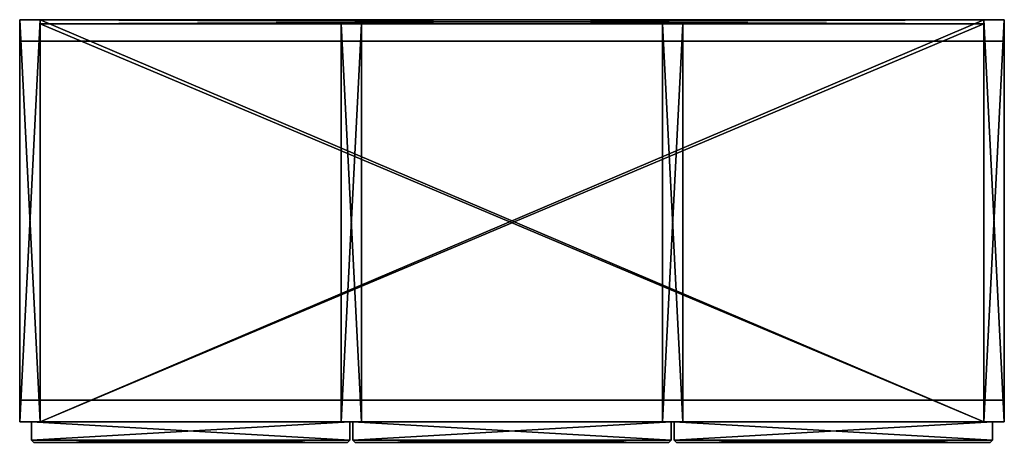
# Model space of a CAD drawing. Units: inches. Extents: x 72.6 to 108.4, y -15.4 to 0.
import ezdxf

# ---------------------------------------------------------------- set-up
doc = ezdxf.new("R2010")
doc.units = ezdxf.units.IN
doc.header["$MEASUREMENT"] = 0
doc.layers.add('72_EGR_BASE_CUSTOMARTICLE', color=7, linetype='Continuous')
doc.layers.add('SKP_Mizetto sk_p_D3G', color=7, linetype='Continuous')

# ---------------------------------------------------------------- blocks, each defined once
blk = doc.blocks.new('1f73abbf-5c60-4eaa-958a-5dcbad221d1f')
at = {"layer": 'SKP_Mizetto sk_p_D3G', "color": 18, "true_color": 0x000000}
for points in [[(73.343, 0, 62.205), (72.594, -14.646, 62.205), (72.594, 0, 62.205)], [(73.343, -14.646, 62.205), (72.594, -14.646, 62.205), (73.343, 0, 62.205)], [(72.594, 0, 62.205), (72.594, 0, 5.906), (73.343, 0, 5.906)], [(72.594, 0, 62.205), (73.343, 0, 5.906), (73.343, 0, 62.205)], [(72.594, 0, 5.906), (72.594, -14.646, 5.906), (72.594, -14.646, 62.205)], [(72.594, 0, 5.906), (72.594, -14.646, 62.205), (72.594, 0, 62.205)], [(73.343, -14.646, 5.906), (72.594, 0, 5.906), (72.594, -14.646, 5.906)], [(73.343, 0, 5.906), (72.594, 0, 5.906), (73.343, -14.646, 5.906)], [(107.673, 0, 6.654), (73.343, 0, 6.654), (107.673, -0.157, 6.654)], [(107.673, 0, 6.654), (73.343, -14.646, 6.654), (73.343, 0, 6.654)], [(107.673, -14.646, 6.654), (73.343, -14.646, 6.654), (107.673, 0, 6.654)], [(73.343, 0, 6.654), (73.343, 0, 5.906), (107.673, 0, 5.906)], [(73.343, 0, 6.654), (107.673, 0, 5.906), (107.673, 0, 6.654)], [(73.343, 0, 6.654), (73.343, -0.157, 61.457), (73.343, 0, 61.457)], [(73.343, 0, 5.906), (73.343, -14.646, 5.906), (73.343, -14.646, 62.205)], [(73.343, 0, 61.457), (107.673, 0, 6.654), (107.673, 0, 61.457)], [(107.673, 0, 61.457), (73.343, -0.157, 61.457), (73.343, 0, 61.457)], [(107.673, 0, 62.205), (73.343, -14.646, 62.205), (73.343, 0, 62.205)], [(73.343, 0, 61.457), (73.343, 0, 6.654), (107.673, 0, 6.654)], [(107.673, -14.646, 62.205), (73.343, -14.646, 62.205), (107.673, 0, 62.205)], [(73.343, 0, 5.906), (73.343, -14.646, 6.654), (73.343, 0, 6.654)], [(73.343, 0, 62.205), (107.673, 0, 61.457), (107.673, 0, 62.205)], [(107.673, -0.157, 6.654), (73.343, 0, 6.654), (73.343, -0.157, 6.654)], [(107.673, -14.646, 5.906), (73.343, 0, 5.906), (73.343, -14.646, 5.906)], [(107.673, 0, 5.906), (73.343, 0, 5.906), (107.673, -14.646, 5.906)], [(107.673, -0.157, 61.457), (73.343, -0.157, 61.457), (107.673, 0, 61.457)], [(107.673, 0, 61.457), (73.343, 0, 61.457), (107.673, -14.646, 61.457)], [(73.343, 0, 61.457), (73.343, -14.646, 61.457), (73.343, -14.646, 62.205)], [(73.343, 0, 61.457), (73.343, -14.646, 62.205), (73.343, 0, 62.205)], [(73.343, 0, 62.205), (73.343, 0, 61.457), (107.673, 0, 61.457)], [(73.343, 0, 5.906), (73.343, -14.646, 5.906), (73.343, -14.646, 6.654)], [(107.673, -14.646, 61.457), (73.343, 0, 61.457), (73.343, -14.646, 61.457)], [(73.343, 0, 5.906), (73.343, -14.646, 62.205), (73.343, 0, 62.205)], [(73.343, 0, 6.654), (73.343, -0.157, 6.654), (73.343, -0.157, 61.457)], [(107.673, 0, 62.205), (108.421, 0, 5.906), (108.421, 0, 62.205)], [(107.673, 0, 61.457), (107.673, -14.646, 62.205), (107.673, 0, 62.205)], [(107.673, 0, 5.906), (107.673, -14.646, 5.906), (107.673, -14.646, 6.654)], [(107.673, 0, 5.906), (107.673, -14.646, 5.906), (107.673, -14.646, 62.205)], [(108.421, -14.646, 62.205), (107.673, -14.646, 62.205), (108.421, 0, 62.205)], [(107.673, 0, 62.205), (107.673, 0, 5.906), (108.421, 0, 5.906)], [(108.421, 0, 5.906), (107.673, 0, 5.906), (108.421, -14.646, 5.906)], [(108.421, -14.646, 5.906), (107.673, 0, 5.906), (107.673, -14.646, 5.906)], [(107.673, 0, 5.906), (107.673, -14.646, 62.205), (107.673, 0, 62.205)], [(108.421, 0, 62.205), (107.673, -14.646, 62.205), (107.673, 0, 62.205)], [(107.673, 0, 61.457), (107.673, -14.646, 61.457), (107.673, -14.646, 62.205)], [(107.673, 0, 6.654), (107.673, -0.157, 6.654), (107.673, -0.157, 61.457)], [(107.673, 0, 5.906), (107.673, -14.646, 6.654), (107.673, 0, 6.654)], [(107.673, 0, 6.654), (107.673, -0.157, 61.457), (107.673, 0, 61.457)], [(108.421, 0, 5.906), (108.421, -14.646, 62.205), (108.421, 0, 62.205)], [(108.421, 0, 5.906), (108.421, -14.646, 5.906), (108.421, -14.646, 62.205)], [(73.343, -0.157, 19.843), (73.343, -14.646, 20.591), (73.343, -0.157, 20.591)], [(73.343, -0.157, 20.591), (73.343, -0.157, 19.843), (107.673, -0.157, 19.843)], [(107.673, -14.646, 19.843), (73.343, -0.157, 19.843), (73.343, -14.646, 19.843)], [(107.673, -0.157, 19.843), (73.343, -0.157, 19.843), (107.673, -14.646, 19.843)], [(73.343, -0.157, 19.843), (73.343, -14.646, 19.843), (73.343, -14.646, 20.591)], [(73.343, -0.157, 20.591), (107.673, -0.157, 19.843), (107.673, -0.157, 20.591)], [(107.673, -0.157, 20.591), (73.343, -14.646, 20.591), (73.343, -0.157, 20.591)], [(107.673, -14.646, 20.591), (73.343, -14.646, 20.591), (107.673, -0.157, 20.591)], [(107.673, -14.646, 33.701), (73.343, -0.157, 33.701), (73.343, -14.646, 33.701)], [(73.343, -0.157, 34.449), (107.673, -0.157, 33.701), (107.673, -0.157, 34.449)], [(73.343, -0.157, 33.701), (73.343, -14.646, 34.449), (73.343, -0.157, 34.449)], [(73.343, -0.157, 33.701), (73.343, -14.646, 33.701), (73.343, -14.646, 34.449)], [(107.673, -14.646, 34.449), (73.343, -14.646, 34.449), (107.673, -0.157, 34.449)], [(107.673, -0.157, 33.701), (73.343, -0.157, 33.701), (107.673, -14.646, 33.701)], [(73.343, -0.157, 34.449), (73.343, -0.157, 33.701), (107.673, -0.157, 33.701)], [(107.673, -0.157, 34.449), (73.343, -14.646, 34.449), (73.343, -0.157, 34.449)], [(73.343, -0.157, 47.559), (73.343, -14.646, 48.307), (73.343, -0.157, 48.307)], [(107.673, -14.646, 48.307), (73.343, -14.646, 48.307), (107.673, -0.157, 48.307)], [(107.673, -0.157, 48.307), (73.343, -14.646, 48.307), (73.343, -0.157, 48.307)], [(73.343, -0.157, 48.307), (73.343, -0.157, 47.559), (107.673, -0.157, 47.559)], [(107.673, -0.157, 47.559), (73.343, -0.157, 47.559), (107.673, -14.646, 47.559)], [(107.673, -14.646, 47.559), (73.343, -0.157, 47.559), (73.343, -14.646, 47.559)], [(73.343, -0.157, 47.559), (73.343, -14.646, 47.559), (73.343, -14.646, 48.307)], [(73.343, -0.157, 48.307), (107.673, -0.157, 47.559), (107.673, -0.157, 48.307)], [(107.673, -0.157, 61.457), (107.673, -0.157, 6.654), (73.343, -0.157, 6.654)], [(107.673, -0.157, 61.457), (73.343, -0.157, 6.654), (73.343, -0.157, 61.457)], [(85.035, -14.646, 19.843), (84.287, -14.646, 19.843), (84.287, -0.157, 19.843)], [(84.287, -0.157, 6.654), (84.287, -14.646, 19.843), (84.287, -14.646, 6.654)], [(85.035, -14.646, 19.843), (84.287, -0.157, 19.843), (85.035, -0.157, 19.843)], [(84.287, -0.157, 19.843), (84.287, -0.157, 6.654), (85.035, -0.157, 19.843)], [(85.035, -0.157, 19.843), (84.287, -0.157, 6.654), (85.035, -0.157, 6.654)], [(85.035, -0.157, 6.654), (84.287, -0.157, 6.654), (84.287, -14.646, 6.654)], [(85.035, -0.157, 6.654), (84.287, -14.646, 6.654), (85.035, -14.646, 6.654)], [(84.287, -0.157, 19.843), (84.287, -14.646, 19.843), (84.287, -0.157, 6.654)], [(85.035, -0.157, 34.449), (84.287, -0.157, 34.449), (84.287, -14.646, 34.449)], [(84.287, -0.157, 61.457), (84.287, -0.157, 48.307), (85.035, -0.157, 61.457)], [(85.035, -14.646, 47.559), (84.287, -0.157, 47.559), (85.035, -0.157, 47.559)], [(85.035, -0.157, 33.701), (84.287, -0.157, 20.591), (85.035, -0.157, 20.591)], [(84.287, -0.157, 33.701), (84.287, -14.646, 33.701), (84.287, -0.157, 20.591)], [(85.035, -0.157, 48.307), (84.287, -0.157, 48.307), (84.287, -14.646, 48.307)], [(85.035, -14.646, 61.457), (84.287, -0.157, 61.457), (85.035, -0.157, 61.457)], [(84.287, -0.157, 20.591), (84.287, -14.646, 33.701), (84.287, -14.646, 20.591)], [(85.035, -14.646, 33.701), (84.287, -14.646, 33.701), (84.287, -0.157, 33.701)], [(85.035, -14.646, 33.701), (84.287, -0.157, 33.701), (85.035, -0.157, 33.701)], [(85.035, -0.157, 20.591), (84.287, -0.157, 20.591), (84.287, -14.646, 20.591)], [(84.287, -0.157, 33.701), (84.287, -0.157, 20.591), (85.035, -0.157, 33.701)], [(85.035, -0.157, 48.307), (84.287, -14.646, 48.307), (85.035, -14.646, 48.307)], [(85.035, -0.157, 20.591), (84.287, -14.646, 20.591), (85.035, -14.646, 20.591)], [(84.287, -0.157, 61.457), (84.287, -14.646, 61.457), (84.287, -0.157, 48.307)], [(85.035, -14.646, 61.457), (84.287, -14.646, 61.457), (84.287, -0.157, 61.457)], [(85.035, -0.157, 34.449), (84.287, -14.646, 34.449), (85.035, -14.646, 34.449)], [(84.287, -0.157, 48.307), (84.287, -14.646, 61.457), (84.287, -14.646, 48.307)], [(85.035, -0.157, 61.457), (84.287, -0.157, 48.307), (85.035, -0.157, 48.307)], [(85.035, -0.157, 47.559), (84.287, -0.157, 34.449), (85.035, -0.157, 34.449)], [(84.287, -0.157, 47.559), (84.287, -0.157, 34.449), (85.035, -0.157, 47.559)], [(84.287, -0.157, 47.559), (84.287, -14.646, 47.559), (84.287, -0.157, 34.449)], [(84.287, -0.157, 34.449), (84.287, -14.646, 47.559), (84.287, -14.646, 34.449)], [(85.035, -14.646, 47.559), (84.287, -14.646, 47.559), (84.287, -0.157, 47.559)], [(85.035, -0.157, 19.843), (85.035, -14.646, 19.843), (85.035, -0.157, 6.654)], [(85.035, -0.157, 6.654), (85.035, -14.646, 19.843), (85.035, -14.646, 6.654)], [(85.035, -0.157, 48.307), (85.035, -14.646, 61.457), (85.035, -14.646, 48.307)], [(85.035, -0.157, 61.457), (85.035, -14.646, 61.457), (85.035, -0.157, 48.307)], [(85.035, -0.157, 33.701), (85.035, -14.646, 33.701), (85.035, -0.157, 20.591)], [(85.035, -0.157, 20.591), (85.035, -14.646, 33.701), (85.035, -14.646, 20.591)], [(85.035, -0.157, 47.559), (85.035, -14.646, 47.559), (85.035, -0.157, 34.449)], [(85.035, -0.157, 34.449), (85.035, -14.646, 47.559), (85.035, -14.646, 34.449)], [(95.98, -0.157, 19.843), (95.98, -0.157, 6.654), (96.728, -0.157, 19.843)], [(95.98, -0.157, 6.654), (95.98, -14.646, 19.843), (95.98, -14.646, 6.654)], [(96.728, -0.157, 6.654), (95.98, -14.646, 6.654), (96.728, -14.646, 6.654)], [(96.728, -0.157, 6.654), (95.98, -0.157, 6.654), (95.98, -14.646, 6.654)], [(96.728, -0.157, 19.843), (95.98, -0.157, 6.654), (96.728, -0.157, 6.654)], [(96.728, -14.646, 19.843), (95.98, -0.157, 19.843), (96.728, -0.157, 19.843)], [(96.728, -14.646, 19.843), (95.98, -14.646, 19.843), (95.98, -0.157, 19.843)], [(95.98, -0.157, 19.843), (95.98, -14.646, 19.843), (95.98, -0.157, 6.654)], [(95.98, -0.157, 61.457), (95.98, -0.157, 48.307), (96.728, -0.157, 61.457)], [(95.98, -0.157, 61.457), (95.98, -14.646, 61.457), (95.98, -0.157, 48.307)], [(96.728, -0.157, 47.559), (95.98, -0.157, 34.449), (96.728, -0.157, 34.449)], [(96.728, -0.157, 61.457), (95.98, -0.157, 48.307), (96.728, -0.157, 48.307)], [(96.728, -14.646, 61.457), (95.98, -0.157, 61.457), (96.728, -0.157, 61.457)], [(95.98, -0.157, 47.559), (95.98, -14.646, 47.559), (95.98, -0.157, 34.449)], [(95.98, -0.157, 34.449), (95.98, -14.646, 47.559), (95.98, -14.646, 34.449)], [(96.728, -14.646, 47.559), (95.98, -14.646, 47.559), (95.98, -0.157, 47.559)], [(96.728, -14.646, 47.559), (95.98, -0.157, 47.559), (96.728, -0.157, 47.559)], [(96.728, -14.646, 61.457), (95.98, -14.646, 61.457), (95.98, -0.157, 61.457)], [(96.728, -0.157, 34.449), (95.98, -14.646, 34.449), (96.728, -14.646, 34.449)], [(95.98, -0.157, 47.559), (95.98, -0.157, 34.449), (96.728, -0.157, 47.559)], [(95.98, -0.157, 48.307), (95.98, -14.646, 61.457), (95.98, -14.646, 48.307)], [(96.728, -0.157, 34.449), (95.98, -0.157, 34.449), (95.98, -14.646, 34.449)], [(96.728, -0.157, 48.307), (95.98, -14.646, 48.307), (96.728, -14.646, 48.307)], [(96.728, -0.157, 48.307), (95.98, -0.157, 48.307), (95.98, -14.646, 48.307)], [(95.98, -0.157, 33.701), (95.98, -0.157, 20.591), (96.728, -0.157, 33.701)], [(96.728, -0.157, 33.701), (95.98, -0.157, 20.591), (96.728, -0.157, 20.591)], [(95.98, -0.157, 33.701), (95.98, -14.646, 33.701), (95.98, -0.157, 20.591)], [(96.728, -0.157, 20.591), (95.98, -14.646, 20.591), (96.728, -14.646, 20.591)], [(96.728, -14.646, 33.701), (95.98, -0.157, 33.701), (96.728, -0.157, 33.701)], [(95.98, -0.157, 20.591), (95.98, -14.646, 33.701), (95.98, -14.646, 20.591)], [(96.728, -0.157, 20.591), (95.98, -0.157, 20.591), (95.98, -14.646, 20.591)], [(96.728, -14.646, 33.701), (95.98, -14.646, 33.701), (95.98, -0.157, 33.701)], [(96.728, -0.157, 6.654), (96.728, -14.646, 19.843), (96.728, -14.646, 6.654)], [(96.728, -0.157, 19.843), (96.728, -14.646, 19.843), (96.728, -0.157, 6.654)], [(96.728, -0.157, 47.559), (96.728, -14.646, 47.559), (96.728, -0.157, 34.449)], [(96.728, -0.157, 34.449), (96.728, -14.646, 47.559), (96.728, -14.646, 34.449)], [(96.728, -0.157, 61.457), (96.728, -14.646, 61.457), (96.728, -0.157, 48.307)], [(96.728, -0.157, 48.307), (96.728, -14.646, 61.457), (96.728, -14.646, 48.307)], [(96.728, -0.157, 33.701), (96.728, -14.646, 33.701), (96.728, -0.157, 20.591)], [(96.728, -0.157, 20.591), (96.728, -14.646, 33.701), (96.728, -14.646, 20.591)], [(107.673, -0.157, 19.843), (107.673, -14.646, 20.591), (107.673, -0.157, 20.591)], [(107.673, -0.157, 19.843), (107.673, -14.646, 19.843), (107.673, -14.646, 20.591)], [(107.673, -0.157, 33.701), (107.673, -14.646, 34.449), (107.673, -0.157, 34.449)], [(107.673, -0.157, 47.559), (107.673, -14.646, 47.559), (107.673, -14.646, 48.307)], [(107.673, -0.157, 47.559), (107.673, -14.646, 48.307), (107.673, -0.157, 48.307)], [(107.673, -0.157, 33.701), (107.673, -14.646, 33.701), (107.673, -14.646, 34.449)], [(72.594, -0.787, 5.906), (72.594, -13.858, 5.906), (72.594, -13.858)], [(72.594, -0.787, 5.906), (72.594, -13.858), (72.594, -0.787)], [(72.594, -0.787, 5.906), (108.421, -0.787), (72.594, -0.787)], [(108.421, -0.787, 5.906), (108.421, -0.787), (72.594, -0.787, 5.906)], [(108.421, -0.787, 5.906), (108.421, -13.858), (108.421, -0.787)], [(108.421, -0.787, 5.906), (108.421, -13.858, 5.906), (108.421, -13.858)], [(72.594, -13.858, 5.906), (108.421, -13.858), (72.594, -13.858)], [(108.421, -13.858, 5.906), (108.421, -13.858), (72.594, -13.858, 5.906)], [(73.343, -14.646, 62.205), (73.343, -14.646, 5.906), (72.594, -14.646, 5.906)], [(73.343, -14.646, 62.205), (72.594, -14.646, 5.906), (72.594, -14.646, 62.205)], [(84.602, -14.646, 47.874), (84.602, -14.646, 34.134), (73.028, -14.646, 47.874)], [(73.028, -14.646, 47.874), (84.602, -14.646, 34.134), (73.028, -14.646, 34.134)], [(73.028, -14.646, 47.874), (73.028, -15.315, 47.874), (73.028, -14.646, 34.134)], [(73.028, -14.646, 34.134), (73.028, -15.315, 47.874), (73.028, -15.315, 34.134)], [(73.028, -14.646, 47.992), (73.028, -15.315, 61.772), (73.028, -15.315, 47.992)], [(84.602, -15.315, 61.772), (73.028, -14.646, 61.772), (84.602, -14.646, 61.772)], [(73.028, -14.646, 61.772), (73.028, -15.315, 61.772), (73.028, -14.646, 47.992)], [(73.028, -14.646, 61.772), (84.602, -14.646, 47.992), (73.028, -14.646, 47.992)], [(84.602, -14.646, 47.992), (73.028, -14.646, 47.992), (73.028, -15.315, 47.992)], [(84.602, -14.646, 47.992), (73.028, -15.315, 47.992), (84.602, -15.315, 47.992)], [(84.602, -15.315, 47.874), (73.028, -14.646, 47.874), (84.602, -14.646, 47.874)], [(84.602, -15.315, 47.874), (73.028, -15.315, 47.874), (73.028, -14.646, 47.874)], [(84.602, -15.315, 61.772), (73.028, -15.315, 61.772), (73.028, -14.646, 61.772)], [(84.602, -14.646, 61.772), (84.602, -14.646, 47.992), (73.028, -14.646, 61.772)], [(84.602, -14.646, 34.134), (73.028, -14.646, 34.134), (73.028, -15.315, 34.134)], [(84.602, -14.646, 34.134), (73.028, -15.315, 34.134), (84.602, -15.315, 34.134)], [(84.602, -15.315, 34.016), (73.028, -15.315, 34.016), (73.028, -14.646, 34.016)], [(84.602, -15.315, 34.016), (73.028, -14.646, 34.016), (84.602, -14.646, 34.016)], [(84.602, -14.646, 34.016), (84.602, -14.646, 20.276), (73.028, -14.646, 34.016)], [(73.028, -14.646, 34.016), (84.602, -14.646, 20.276), (73.028, -14.646, 20.276)], [(73.028, -14.646, 20.276), (73.028, -15.315, 34.016), (73.028, -15.315, 20.276)], [(84.602, -14.646, 20.276), (73.028, -14.646, 20.276), (73.028, -15.315, 20.276)], [(73.028, -14.646, 34.016), (73.028, -15.315, 34.016), (73.028, -14.646, 20.276)], [(84.602, -14.646, 20.276), (73.028, -15.315, 20.276), (84.602, -15.315, 20.276)], [(84.602, -15.315, 20.157), (73.028, -15.315, 20.157), (73.028, -14.646, 20.157)], [(84.602, -15.315, 20.157), (73.028, -14.646, 20.157), (84.602, -14.646, 20.157)], [(84.602, -14.646, 20.157), (84.602, -14.646, 6.339), (73.028, -14.646, 20.157)], [(73.028, -14.646, 20.157), (84.602, -14.646, 6.339), (73.028, -14.646, 6.339)], [(84.602, -14.646, 6.339), (73.028, -15.315, 6.339), (84.602, -15.315, 6.339)], [(73.028, -14.646, 6.339), (73.028, -15.315, 20.157), (73.028, -15.315, 6.339)], [(84.602, -14.646, 6.339), (73.028, -14.646, 6.339), (73.028, -15.315, 6.339)], [(73.028, -14.646, 20.157), (73.028, -15.315, 20.157), (73.028, -14.646, 6.339)], [(107.673, -14.646, 20.591), (107.673, -14.646, 19.843), (73.343, -14.646, 19.843)], [(107.673, -14.646, 20.591), (73.343, -14.646, 19.843), (73.343, -14.646, 20.591)], [(107.673, -14.646, 34.449), (107.673, -14.646, 33.701), (73.343, -14.646, 33.701)], [(107.673, -14.646, 34.449), (73.343, -14.646, 33.701), (73.343, -14.646, 34.449)], [(107.673, -14.646, 48.307), (107.673, -14.646, 47.559), (73.343, -14.646, 47.559)], [(107.673, -14.646, 48.307), (73.343, -14.646, 47.559), (73.343, -14.646, 48.307)], [(107.673, -14.646, 62.205), (107.673, -14.646, 61.457), (73.343, -14.646, 61.457)], [(107.673, -14.646, 6.654), (107.673, -14.646, 5.906), (73.343, -14.646, 5.906)], [(107.673, -14.646, 62.205), (73.343, -14.646, 61.457), (73.343, -14.646, 62.205)], [(107.673, -14.646, 6.654), (73.343, -14.646, 5.906), (73.343, -14.646, 6.654)], [(85.035, -14.646, 19.843), (85.035, -14.646, 6.654), (84.287, -14.646, 19.843)], [(84.287, -14.646, 19.843), (85.035, -14.646, 6.654), (84.287, -14.646, 6.654)], [(85.035, -14.646, 33.701), (85.035, -14.646, 20.591), (84.287, -14.646, 33.701)], [(84.287, -14.646, 33.701), (85.035, -14.646, 20.591), (84.287, -14.646, 20.591)], [(84.287, -14.646, 61.457), (85.035, -14.646, 48.307), (84.287, -14.646, 48.307)], [(85.035, -14.646, 61.457), (85.035, -14.646, 48.307), (84.287, -14.646, 61.457)], [(85.035, -14.646, 47.559), (85.035, -14.646, 34.449), (84.287, -14.646, 47.559)], [(84.287, -14.646, 47.559), (85.035, -14.646, 34.449), (84.287, -14.646, 34.449)], [(84.602, -14.646, 47.992), (84.602, -15.315, 47.992), (84.602, -14.646, 61.772)], [(84.602, -14.646, 61.772), (84.602, -15.315, 47.992), (84.602, -15.315, 61.772)], [(84.602, -14.646, 20.276), (84.602, -15.315, 20.276), (84.602, -14.646, 34.016)], [(84.602, -14.646, 47.874), (84.602, -15.315, 34.134), (84.602, -15.315, 47.874)], [(84.602, -14.646, 34.016), (84.602, -15.315, 20.276), (84.602, -15.315, 34.016)], [(84.602, -14.646, 34.134), (84.602, -15.315, 34.134), (84.602, -14.646, 47.874)], [(84.602, -14.646, 20.157), (84.602, -15.315, 6.339), (84.602, -15.315, 20.157)], [(84.602, -14.646, 6.339), (84.602, -15.315, 6.339), (84.602, -14.646, 20.157)], [(84.72, -14.646, 61.772), (96.295, -14.646, 47.992), (84.72, -14.646, 47.992)], [(96.295, -14.646, 61.772), (96.295, -14.646, 47.992), (84.72, -14.646, 61.772)], [(96.295, -15.315, 61.772), (84.72, -15.315, 61.772), (84.72, -14.646, 61.772)], [(84.72, -14.646, 47.992), (84.72, -15.315, 61.772), (84.72, -15.315, 47.992)], [(84.72, -14.646, 61.772), (84.72, -15.315, 61.772), (84.72, -14.646, 47.992)], [(96.295, -15.315, 61.772), (84.72, -14.646, 61.772), (96.295, -14.646, 61.772)], [(96.295, -14.646, 47.992), (84.72, -14.646, 47.992), (84.72, -15.315, 47.992)], [(96.295, -14.646, 47.992), (84.72, -15.315, 47.992), (96.295, -15.315, 47.992)], [(96.295, -14.646, 20.276), (84.72, -14.646, 20.276), (84.72, -15.315, 20.276)], [(84.72, -14.646, 34.016), (84.72, -15.315, 34.016), (84.72, -14.646, 20.276)], [(84.72, -14.646, 20.276), (84.72, -15.315, 34.016), (84.72, -15.315, 20.276)], [(96.295, -15.315, 47.874), (84.72, -15.315, 47.874), (84.72, -14.646, 47.874)], [(84.72, -14.646, 34.134), (84.72, -15.315, 47.874), (84.72, -15.315, 34.134)], [(96.295, -15.315, 47.874), (84.72, -14.646, 47.874), (96.295, -14.646, 47.874)], [(96.295, -15.315, 34.016), (84.72, -14.646, 34.016), (96.295, -14.646, 34.016)], [(96.295, -15.315, 34.016), (84.72, -15.315, 34.016), (84.72, -14.646, 34.016)], [(96.295, -14.646, 20.276), (84.72, -15.315, 20.276), (96.295, -15.315, 20.276)], [(84.72, -14.646, 34.016), (96.295, -14.646, 20.276), (84.72, -14.646, 20.276)], [(84.72, -14.646, 47.874), (84.72, -15.315, 47.874), (84.72, -14.646, 34.134)], [(96.295, -14.646, 34.016), (96.295, -14.646, 20.276), (84.72, -14.646, 34.016)], [(96.295, -14.646, 34.134), (84.72, -14.646, 34.134), (84.72, -15.315, 34.134)], [(96.295, -14.646, 34.134), (84.72, -15.315, 34.134), (96.295, -15.315, 34.134)], [(84.72, -14.646, 47.874), (96.295, -14.646, 34.134), (84.72, -14.646, 34.134)], [(96.295, -14.646, 47.874), (96.295, -14.646, 34.134), (84.72, -14.646, 47.874)], [(84.72, -14.646, 20.157), (84.72, -15.315, 20.157), (84.72, -14.646, 6.339)], [(84.72, -14.646, 20.157), (96.295, -14.646, 6.339), (84.72, -14.646, 6.339)], [(96.295, -15.315, 20.157), (84.72, -15.315, 20.157), (84.72, -14.646, 20.157)], [(96.295, -14.646, 6.339), (84.72, -15.315, 6.339), (96.295, -15.315, 6.339)], [(84.72, -14.646, 6.339), (84.72, -15.315, 20.157), (84.72, -15.315, 6.339)], [(96.295, -14.646, 20.157), (96.295, -14.646, 6.339), (84.72, -14.646, 20.157)], [(96.295, -15.315, 20.157), (84.72, -14.646, 20.157), (96.295, -14.646, 20.157)], [(96.295, -14.646, 6.339), (84.72, -14.646, 6.339), (84.72, -15.315, 6.339)], [(96.728, -14.646, 19.843), (96.728, -14.646, 6.654), (95.98, -14.646, 19.843)], [(95.98, -14.646, 19.843), (96.728, -14.646, 6.654), (95.98, -14.646, 6.654)], [(96.728, -14.646, 61.457), (96.728, -14.646, 48.307), (95.98, -14.646, 61.457)], [(95.98, -14.646, 47.559), (96.728, -14.646, 34.449), (95.98, -14.646, 34.449)], [(96.728, -14.646, 47.559), (96.728, -14.646, 34.449), (95.98, -14.646, 47.559)], [(95.98, -14.646, 61.457), (96.728, -14.646, 48.307), (95.98, -14.646, 48.307)], [(95.98, -14.646, 33.701), (96.728, -14.646, 20.591), (95.98, -14.646, 20.591)], [(96.728, -14.646, 33.701), (96.728, -14.646, 20.591), (95.98, -14.646, 33.701)], [(96.295, -14.646, 47.992), (96.295, -15.315, 47.992), (96.295, -14.646, 61.772)], [(96.295, -14.646, 61.772), (96.295, -15.315, 47.992), (96.295, -15.315, 61.772)], [(96.295, -14.646, 47.874), (96.295, -15.315, 34.134), (96.295, -15.315, 47.874)], [(96.295, -14.646, 34.134), (96.295, -15.315, 34.134), (96.295, -14.646, 47.874)], [(96.295, -14.646, 34.016), (96.295, -15.315, 20.276), (96.295, -15.315, 34.016)], [(96.295, -14.646, 20.276), (96.295, -15.315, 20.276), (96.295, -14.646, 34.016)], [(96.295, -14.646, 6.339), (96.295, -15.315, 6.339), (96.295, -14.646, 20.157)], [(96.295, -14.646, 20.157), (96.295, -15.315, 6.339), (96.295, -15.315, 20.157)], [(107.988, -15.315, 61.772), (96.413, -14.646, 61.772), (107.988, -14.646, 61.772)], [(107.988, -14.646, 61.772), (107.988, -14.646, 47.992), (96.413, -14.646, 61.772)], [(107.988, -15.315, 61.772), (96.413, -15.315, 61.772), (96.413, -14.646, 61.772)], [(107.988, -14.646, 47.992), (96.413, -15.315, 47.992), (107.988, -15.315, 47.992)], [(96.413, -14.646, 47.992), (96.413, -15.315, 61.772), (96.413, -15.315, 47.992)], [(96.413, -14.646, 61.772), (107.988, -14.646, 47.992), (96.413, -14.646, 47.992)], [(107.988, -14.646, 47.992), (96.413, -14.646, 47.992), (96.413, -15.315, 47.992)], [(96.413, -14.646, 61.772), (96.413, -15.315, 61.772), (96.413, -14.646, 47.992)], [(107.988, -14.646, 34.134), (96.413, -14.646, 34.134), (96.413, -15.315, 34.134)], [(96.413, -14.646, 47.874), (96.413, -15.315, 47.874), (96.413, -14.646, 34.134)], [(107.988, -15.315, 34.016), (96.413, -15.315, 34.016), (96.413, -14.646, 34.016)], [(107.988, -14.646, 20.276), (96.413, -14.646, 20.276), (96.413, -15.315, 20.276)], [(107.988, -14.646, 47.874), (107.988, -14.646, 34.134), (96.413, -14.646, 47.874)], [(107.988, -15.315, 34.016), (96.413, -14.646, 34.016), (107.988, -14.646, 34.016)], [(107.988, -15.315, 47.874), (96.413, -14.646, 47.874), (107.988, -14.646, 47.874)], [(96.413, -14.646, 34.016), (96.413, -15.315, 34.016), (96.413, -14.646, 20.276)], [(96.413, -14.646, 20.276), (96.413, -15.315, 34.016), (96.413, -15.315, 20.276)], [(107.988, -14.646, 34.016), (107.988, -14.646, 20.276), (96.413, -14.646, 34.016)], [(96.413, -14.646, 34.016), (107.988, -14.646, 20.276), (96.413, -14.646, 20.276)], [(107.988, -15.315, 47.874), (96.413, -15.315, 47.874), (96.413, -14.646, 47.874)], [(107.988, -14.646, 34.134), (96.413, -15.315, 34.134), (107.988, -15.315, 34.134)], [(96.413, -14.646, 34.134), (96.413, -15.315, 47.874), (96.413, -15.315, 34.134)], [(107.988, -14.646, 20.276), (96.413, -15.315, 20.276), (107.988, -15.315, 20.276)], [(96.413, -14.646, 47.874), (107.988, -14.646, 34.134), (96.413, -14.646, 34.134)], [(96.413, -14.646, 20.157), (96.413, -15.315, 20.157), (96.413, -14.646, 6.339)], [(107.988, -14.646, 20.157), (107.988, -14.646, 6.339), (96.413, -14.646, 20.157)], [(96.413, -14.646, 20.157), (107.988, -14.646, 6.339), (96.413, -14.646, 6.339)], [(107.988, -14.646, 6.339), (96.413, -15.315, 6.339), (107.988, -15.315, 6.339)], [(96.413, -14.646, 6.339), (96.413, -15.315, 20.157), (96.413, -15.315, 6.339)], [(107.988, -14.646, 6.339), (96.413, -14.646, 6.339), (96.413, -15.315, 6.339)], [(107.988, -15.315, 20.157), (96.413, -14.646, 20.157), (107.988, -14.646, 20.157)], [(107.988, -15.315, 20.157), (96.413, -15.315, 20.157), (96.413, -14.646, 20.157)], [(108.421, -14.646, 62.205), (108.421, -14.646, 5.906), (107.673, -14.646, 5.906)], [(108.421, -14.646, 62.205), (107.673, -14.646, 5.906), (107.673, -14.646, 62.205)], [(107.988, -14.646, 61.772), (107.988, -15.315, 47.992), (107.988, -15.315, 61.772)], [(107.988, -14.646, 47.992), (107.988, -15.315, 47.992), (107.988, -14.646, 61.772)], [(107.988, -14.646, 34.134), (107.988, -15.315, 34.134), (107.988, -14.646, 47.874)], [(107.988, -14.646, 34.016), (107.988, -15.315, 20.276), (107.988, -15.315, 34.016)], [(107.988, -14.646, 20.276), (107.988, -15.315, 20.276), (107.988, -14.646, 34.016)], [(107.988, -14.646, 47.874), (107.988, -15.315, 34.134), (107.988, -15.315, 47.874)], [(107.988, -14.646, 6.339), (107.988, -15.315, 6.339), (107.988, -14.646, 20.157)], [(107.988, -14.646, 20.157), (107.988, -15.315, 6.339), (107.988, -15.315, 20.157)], [(73.106, -15.394, 20.079), (73.106, -15.394, 6.417), (73.028, -15.315, 6.339)], [(84.602, -15.315, 34.016), (84.524, -15.394, 33.937), (73.028, -15.315, 34.016)], [(84.602, -15.315, 20.157), (84.524, -15.394, 20.079), (73.028, -15.315, 20.157)], [(73.106, -15.394, 6.417), (84.602, -15.315, 6.339), (73.028, -15.315, 6.339)], [(84.524, -15.394, 33.937), (73.106, -15.394, 33.937), (73.028, -15.315, 34.016)], [(84.524, -15.394, 20.079), (73.106, -15.394, 20.079), (73.028, -15.315, 20.157)], [(84.602, -15.315, 20.276), (73.028, -15.315, 20.276), (73.106, -15.394, 20.354)], [(73.028, -15.315, 34.016), (73.106, -15.394, 33.937), (73.028, -15.315, 20.276)], [(73.106, -15.394, 33.937), (73.106, -15.394, 20.354), (73.028, -15.315, 20.276)], [(73.028, -15.315, 20.157), (73.106, -15.394, 20.079), (73.028, -15.315, 6.339)], [(73.106, -15.394, 61.693), (73.106, -15.394, 48.071), (73.028, -15.315, 47.992)], [(73.028, -15.315, 61.772), (73.106, -15.394, 61.693), (73.028, -15.315, 47.992)], [(84.524, -15.394, 47.795), (73.106, -15.394, 47.795), (73.028, -15.315, 47.874)], [(84.602, -15.315, 47.874), (84.524, -15.394, 47.795), (73.028, -15.315, 47.874)], [(84.602, -15.315, 47.992), (73.028, -15.315, 47.992), (73.106, -15.394, 48.071)], [(84.602, -15.315, 61.772), (84.524, -15.394, 61.693), (73.028, -15.315, 61.772)], [(73.028, -15.315, 61.772), (84.524, -15.394, 61.693), (73.106, -15.394, 61.693)], [(73.106, -15.394, 47.795), (73.106, -15.394, 34.213), (73.028, -15.315, 34.134)], [(73.028, -15.315, 47.874), (73.106, -15.394, 47.795), (73.028, -15.315, 34.134)], [(73.106, -15.394, 34.213), (84.602, -15.315, 34.134), (73.028, -15.315, 34.134)], [(84.602, -15.315, 20.276), (73.106, -15.394, 20.354), (84.524, -15.394, 20.354)], [(84.602, -15.315, 6.339), (73.106, -15.394, 6.417), (84.524, -15.394, 6.417)], [(84.602, -15.315, 47.992), (73.106, -15.394, 48.071), (84.524, -15.394, 48.071)], [(84.524, -15.394, 34.213), (84.602, -15.315, 34.134), (73.106, -15.394, 34.213)], [(84.524, -15.394, 61.693), (84.524, -15.394, 48.071), (73.106, -15.394, 61.693)], [(73.106, -15.394, 61.693), (84.524, -15.394, 48.071), (73.106, -15.394, 48.071)], [(73.106, -15.394, 47.795), (84.524, -15.394, 34.213), (73.106, -15.394, 34.213)], [(84.524, -15.394, 33.937), (84.524, -15.394, 20.354), (73.106, -15.394, 33.937)], [(84.524, -15.394, 47.795), (84.524, -15.394, 34.213), (73.106, -15.394, 47.795)], [(73.106, -15.394, 33.937), (84.524, -15.394, 20.354), (73.106, -15.394, 20.354)], [(84.524, -15.394, 20.079), (84.524, -15.394, 6.417), (73.106, -15.394, 20.079)], [(73.106, -15.394, 20.079), (84.524, -15.394, 6.417), (73.106, -15.394, 6.417)], [(84.602, -15.315, 20.157), (84.524, -15.394, 6.417), (84.524, -15.394, 20.079)], [(84.602, -15.315, 34.016), (84.524, -15.394, 20.354), (84.524, -15.394, 33.937)], [(84.602, -15.315, 20.276), (84.524, -15.394, 20.354), (84.602, -15.315, 34.016)], [(84.602, -15.315, 6.339), (84.524, -15.394, 6.417), (84.602, -15.315, 20.157)], [(84.602, -15.315, 47.992), (84.524, -15.394, 48.071), (84.602, -15.315, 61.772)], [(84.602, -15.315, 47.874), (84.524, -15.394, 34.213), (84.524, -15.394, 47.795)], [(84.602, -15.315, 34.134), (84.524, -15.394, 34.213), (84.602, -15.315, 47.874)], [(84.602, -15.315, 61.772), (84.524, -15.394, 48.071), (84.524, -15.394, 61.693)], [(84.72, -15.315, 20.157), (84.799, -15.394, 20.079), (84.72, -15.315, 6.339)], [(96.295, -15.315, 20.157), (96.217, -15.394, 20.079), (84.72, -15.315, 20.157)], [(84.799, -15.394, 6.417), (96.295, -15.315, 6.339), (84.72, -15.315, 6.339)], [(96.217, -15.394, 20.079), (84.799, -15.394, 20.079), (84.72, -15.315, 20.157)], [(84.799, -15.394, 20.079), (84.799, -15.394, 6.417), (84.72, -15.315, 6.339)], [(84.72, -15.315, 61.772), (96.217, -15.394, 61.693), (84.799, -15.394, 61.693)], [(84.799, -15.394, 61.693), (84.799, -15.394, 48.071), (84.72, -15.315, 47.992)], [(96.295, -15.315, 47.992), (84.72, -15.315, 47.992), (84.799, -15.394, 48.071)], [(84.72, -15.315, 61.772), (84.799, -15.394, 61.693), (84.72, -15.315, 47.992)], [(96.295, -15.315, 61.772), (96.217, -15.394, 61.693), (84.72, -15.315, 61.772)], [(96.295, -15.315, 20.276), (84.72, -15.315, 20.276), (84.799, -15.394, 20.354)], [(84.72, -15.315, 34.016), (84.799, -15.394, 33.937), (84.72, -15.315, 20.276)], [(96.217, -15.394, 33.937), (84.799, -15.394, 33.937), (84.72, -15.315, 34.016)], [(96.295, -15.315, 34.016), (96.217, -15.394, 33.937), (84.72, -15.315, 34.016)], [(84.799, -15.394, 34.213), (96.295, -15.315, 34.134), (84.72, -15.315, 34.134)], [(96.217, -15.394, 47.795), (84.799, -15.394, 47.795), (84.72, -15.315, 47.874)], [(84.72, -15.315, 47.874), (84.799, -15.394, 47.795), (84.72, -15.315, 34.134)], [(84.799, -15.394, 33.937), (84.799, -15.394, 20.354), (84.72, -15.315, 20.276)], [(96.295, -15.315, 47.874), (96.217, -15.394, 47.795), (84.72, -15.315, 47.874)], [(84.799, -15.394, 47.795), (84.799, -15.394, 34.213), (84.72, -15.315, 34.134)], [(96.295, -15.315, 6.339), (84.799, -15.394, 6.417), (96.217, -15.394, 6.417)], [(96.295, -15.315, 47.992), (84.799, -15.394, 48.071), (96.217, -15.394, 48.071)], [(96.295, -15.315, 20.276), (84.799, -15.394, 20.354), (96.217, -15.394, 20.354)], [(96.217, -15.394, 34.213), (96.295, -15.315, 34.134), (84.799, -15.394, 34.213)], [(84.799, -15.394, 61.693), (96.217, -15.394, 48.071), (84.799, -15.394, 48.071)], [(96.217, -15.394, 61.693), (96.217, -15.394, 48.071), (84.799, -15.394, 61.693)], [(84.799, -15.394, 33.937), (96.217, -15.394, 20.354), (84.799, -15.394, 20.354)], [(96.217, -15.394, 33.937), (96.217, -15.394, 20.354), (84.799, -15.394, 33.937)], [(96.217, -15.394, 47.795), (96.217, -15.394, 34.213), (84.799, -15.394, 47.795)], [(84.799, -15.394, 47.795), (96.217, -15.394, 34.213), (84.799, -15.394, 34.213)], [(84.799, -15.394, 20.079), (96.217, -15.394, 6.417), (84.799, -15.394, 6.417)], [(96.217, -15.394, 20.079), (96.217, -15.394, 6.417), (84.799, -15.394, 20.079)], [(96.295, -15.315, 20.157), (96.295, -15.315, 6.339), (96.217, -15.394, 6.417)], [(96.295, -15.315, 20.157), (96.217, -15.394, 6.417), (96.217, -15.394, 20.079)], [(96.295, -15.315, 61.772), (96.217, -15.394, 48.071), (96.217, -15.394, 61.693)], [(96.295, -15.315, 61.772), (96.295, -15.315, 47.992), (96.217, -15.394, 48.071)], [(96.295, -15.315, 34.016), (96.295, -15.315, 20.276), (96.217, -15.394, 20.354)], [(96.295, -15.315, 47.874), (96.217, -15.394, 34.213), (96.217, -15.394, 47.795)], [(96.295, -15.315, 47.874), (96.295, -15.315, 34.134), (96.217, -15.394, 34.213)], [(96.295, -15.315, 34.016), (96.217, -15.394, 20.354), (96.217, -15.394, 33.937)], [(96.413, -15.315, 20.157), (96.492, -15.394, 20.079), (96.413, -15.315, 6.339)], [(107.988, -15.315, 20.157), (107.909, -15.394, 20.079), (96.413, -15.315, 20.157)], [(96.492, -15.394, 20.079), (96.492, -15.394, 6.417), (96.413, -15.315, 6.339)], [(107.909, -15.394, 20.079), (96.492, -15.394, 20.079), (96.413, -15.315, 20.157)], [(96.492, -15.394, 6.417), (107.988, -15.315, 6.339), (96.413, -15.315, 6.339)], [(107.988, -15.315, 47.992), (96.413, -15.315, 47.992), (96.492, -15.394, 48.071)], [(96.413, -15.315, 61.772), (96.492, -15.394, 61.693), (96.413, -15.315, 47.992)], [(96.413, -15.315, 61.772), (107.909, -15.394, 61.693), (96.492, -15.394, 61.693)], [(96.492, -15.394, 61.693), (96.492, -15.394, 48.071), (96.413, -15.315, 47.992)], [(107.988, -15.315, 61.772), (107.909, -15.394, 61.693), (96.413, -15.315, 61.772)], [(107.988, -15.315, 34.016), (107.909, -15.394, 33.937), (96.413, -15.315, 34.016)], [(107.909, -15.394, 33.937), (96.492, -15.394, 33.937), (96.413, -15.315, 34.016)], [(107.988, -15.315, 20.276), (96.413, -15.315, 20.276), (96.492, -15.394, 20.354)], [(96.492, -15.394, 33.937), (96.492, -15.394, 20.354), (96.413, -15.315, 20.276)], [(96.413, -15.315, 34.016), (96.492, -15.394, 33.937), (96.413, -15.315, 20.276)], [(107.909, -15.394, 47.795), (96.492, -15.394, 47.795), (96.413, -15.315, 47.874)], [(107.988, -15.315, 47.874), (107.909, -15.394, 47.795), (96.413, -15.315, 47.874)], [(96.492, -15.394, 34.213), (107.988, -15.315, 34.134), (96.413, -15.315, 34.134)], [(96.492, -15.394, 47.795), (96.492, -15.394, 34.213), (96.413, -15.315, 34.134)], [(96.413, -15.315, 47.874), (96.492, -15.394, 47.795), (96.413, -15.315, 34.134)], [(107.988, -15.315, 6.339), (96.492, -15.394, 6.417), (107.909, -15.394, 6.417)], [(107.988, -15.315, 47.992), (96.492, -15.394, 48.071), (107.909, -15.394, 48.071)], [(107.988, -15.315, 20.276), (96.492, -15.394, 20.354), (107.909, -15.394, 20.354)], [(107.909, -15.394, 34.213), (107.988, -15.315, 34.134), (96.492, -15.394, 34.213)], [(96.492, -15.394, 61.693), (107.909, -15.394, 48.071), (96.492, -15.394, 48.071)], [(107.909, -15.394, 61.693), (107.909, -15.394, 48.071), (96.492, -15.394, 61.693)], [(96.492, -15.394, 47.795), (107.909, -15.394, 34.213), (96.492, -15.394, 34.213)], [(107.909, -15.394, 33.937), (107.909, -15.394, 20.354), (96.492, -15.394, 33.937)], [(96.492, -15.394, 33.937), (107.909, -15.394, 20.354), (96.492, -15.394, 20.354)], [(107.909, -15.394, 47.795), (107.909, -15.394, 34.213), (96.492, -15.394, 47.795)], [(107.909, -15.394, 20.079), (107.909, -15.394, 6.417), (96.492, -15.394, 20.079)], [(96.492, -15.394, 20.079), (107.909, -15.394, 6.417), (96.492, -15.394, 6.417)], [(107.988, -15.315, 20.157), (107.909, -15.394, 6.417), (107.909, -15.394, 20.079)], [(107.988, -15.315, 20.157), (107.988, -15.315, 6.339), (107.909, -15.394, 6.417)], [(107.988, -15.315, 61.772), (107.988, -15.315, 47.992), (107.909, -15.394, 48.071)], [(107.988, -15.315, 61.772), (107.909, -15.394, 48.071), (107.909, -15.394, 61.693)], [(107.988, -15.315, 34.016), (107.909, -15.394, 20.354), (107.909, -15.394, 33.937)], [(107.988, -15.315, 34.016), (107.988, -15.315, 20.276), (107.909, -15.394, 20.354)], [(107.988, -15.315, 47.874), (107.909, -15.394, 34.213), (107.909, -15.394, 47.795)], [(107.988, -15.315, 47.874), (107.988, -15.315, 34.134), (107.909, -15.394, 34.213)]]:
    blk.add_3dface(points, dxfattribs=at)
blk = doc.blocks.new('XCAD-5B7CBB6C-167B-4937-AEE9-76EAAE291E4F', base_point=(72.594, 0))
blk.add_blockref('1f73abbf-5c60-4eaa-958a-5dcbad221d1f', (0, 0))

msp = doc.modelspace()

# ---------------------------------------------------------------- block references
at = {"layer": '72_EGR_BASE_CUSTOMARTICLE'}
msp.add_blockref('XCAD-5B7CBB6C-167B-4937-AEE9-76EAAE291E4F', (72.594, 0), dxfattribs=at)

doc.saveas('drawing.dxf')
